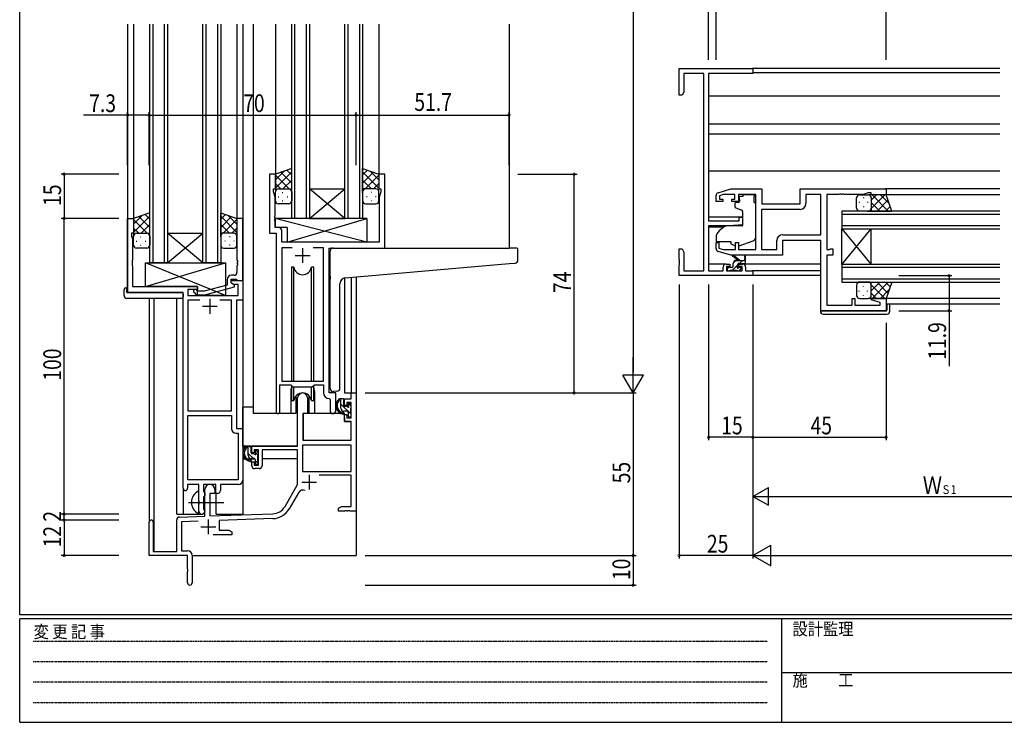
# Model space of a CAD drawing. Extents: x 0 to 793, y 0 to 564.
# Drawn here: x 3 to 336, y 0 to 238 of the extents above; entities that cross this region are included whole.
import ezdxf

# ---------------------------------------------------------------- set-up
doc = ezdxf.new("R2010")
doc.units = 0
doc.linetypes.add('HIDDEN', pattern=[0.375, 0.25, -0.125])
doc.linetypes.add('YCENTER_1', pattern=[13, 10, -1, 1, -1])
for name, color, linetype in [('YKK_11', 7, 'CONTINUOUS'), ('YKK_12', 2, 'CONTINUOUS'), ('YKK_13', 4, 'CONTINUOUS'), ('YKK_D', 6, 'CONTINUOUS'), ('YKK_ZWAK', 7, 'CONTINUOUS')]:
    doc.layers.add(name, color=color, linetype=linetype)
doc.styles.get("Standard").update_dxf_attribs({"font": 'ROMANS.SHX', "bigfont": 'EXTFONT.SHX'})
doc.styles.add('YKK_OSSTYLE1', font='romans.shx', dxfattribs={"width": 0.9, "bigfont": 'EXTFONT.SHX'})

# ---------------------------------------------------------------- blocks, each defined once
blk = doc.blocks.new('A201')
at = {"layer": 'YKK_ZWAK', "color": 254, "linetype": 'Continuous'}
for p, q in [((21, 35), (21, 410)), ((571, 35), (21, 35)), ((544, 34), (21, 34)), ((21, 9), (21, 34)), ((205, 34), (205, 9)), ((21, 9), (544, 9))]:
    blk.add_line(p, q, dxfattribs=at)
at = {"layer": 'YKK_ZWAK', "color": 131, "linetype": 'HIDDEN'}
for p, q in [((24.28, 28.63), (201.57, 28.63)), ((24.28, 23.68), (201.57, 23.68)), ((24.28, 18.74), (201.57, 18.74)), ((24.28, 13.79), (201.57, 13.79))]:
    blk.add_line(p, q, dxfattribs=at)
at = {"layer": 'YKK_ZWAK', "color": 131, "linetype": 'Continuous'}
blk.add_line((205, 21), (297, 21), dxfattribs=at)
at = {"layer": 'YKK_ZWAK', "color": 131, "linetype": 'Continuous', "style": 'YKK_OSSTYLE1', "width": 0.9}
for s, p in [('設計監理', (207.69, 30.05)), ('変 更 記 事', (24.37, 29.39)), ('施\u3000\u3000工', (207.69, 17.68))]:
    blk.add_text(s, height=3, dxfattribs=at).set_placement(p)

msp = doc.modelspace()

# ---------------------------------------------------------------- linework, layer by layer
at = {"layer": 'YKK_11', "color": 0, "linetype": 'ByBlock', "ltscale": 0.5}
for p, q in [((225.8, 212.1), (225.8, 221.1)), ((225.8, 221.1), (250.8, 221.1)), ((250.8, 221.1), (250.8, 219.47)), ((227.43, 219.47), (227.43, 213.19)), ((234.17, 219.47), (227.43, 219.47)), ((234.17, 152.73), (234.17, 219.47)), ((235.8, 219.47), (235.8, 169.6)), ((250.8, 219.47), (235.8, 219.47)), ((227.43, 213.19), (226.8, 212.1)), ((226.8, 212.1), (225.8, 212.1)), ((87.29, 185.4), (87.29, 165.4)), ((89.29, 185.4), (87.29, 185.4)), ((89.29, 180.4), (89.29, 185.4)), ((124.29, 185.4), (124.29, 180.4)), ((126.29, 185.4), (124.29, 185.4)), ((126.29, 160.4), (126.29, 185.4)), ((88.59, 180.4), (89.29, 180.4)), ((88.59, 179.4), (88.59, 180.4)), ((124.29, 180.4), (124.99, 180.4)), ((124.99, 180.4), (124.99, 179.4)), ((239.01, 179.11), (243.3, 180.4)), ((243.3, 180.4), (253.8, 180.4)), ((253.8, 180.4), (253.8, 175.4)), ((266.8, 180.4), (295.8, 180.4)), ((266.8, 175.4), (266.8, 180.4)), ((295.8, 180.4), (295.8, 178.4)), ((89.22, 177.67), (88.59, 179.4)), ((89.22, 171.36), (89.22, 177.67)), ((124.99, 179.4), (124.36, 177.67)), ((124.36, 177.67), (124.36, 162.4)), ((238.3, 176.1), (238.3, 178.15)), ((240.69, 178.47), (239.5, 178.11)), ((239.5, 178.11), (239.5, 176.9)), ((239.5, 176.9), (240.6, 176.9)), ((240.6, 176.9), (240.6, 176.1)), ((244.7, 178.47), (240.69, 178.47)), ((243.6, 176.1), (243.6, 176.9)), ((243.6, 176.9), (244.7, 176.9)), ((244.7, 176.9), (244.7, 178.47)), ((245.9, 178.47), (245.9, 176.1)), ((251.8, 178.47), (245.9, 178.47)), ((251.8, 159.93), (251.8, 178.47)), ((273.8, 178.47), (268.73, 178.47)), ((268.73, 178.47), (268.73, 175.47)), ((273.8, 164.93), (273.8, 178.47)), ((275.8, 178.47), (275.8, 159.93)), ((279.84, 178.47), (275.8, 178.47)), ((280.03, 178.59), (279.84, 178.47)), ((280.57, 178.59), (280.03, 178.59)), ((280.76, 178.47), (280.57, 178.59)), ((280.84, 178.47), (280.76, 178.47)), ((281.03, 178.59), (280.84, 178.47)), ((281.57, 178.59), (281.03, 178.59)), ((281.76, 178.47), (281.57, 178.59)), ((288.07, 178.47), (281.76, 178.47)), ((289.8, 179.1), (288.07, 178.47)), ((290.8, 179.1), (289.8, 179.1)), ((290.8, 178.4), (290.8, 179.1)), ((295.8, 178.4), (290.8, 178.4)), ((240.6, 176.1), (238.3, 176.1)), ((245.9, 176.1), (243.6, 176.1)), ((266.73, 173.47), (253.73, 173.47)), ((253.73, 173.47), (253.73, 159.93)), ((253.73, 173.47), (253.73, 159.93)), ((253.8, 175.4), (266.8, 175.4)), ((39.29, 145.4), (39.29, 170.4)), ((39.29, 170.4), (41.29, 170.4)), ((41.29, 170.4), (41.29, 165.4)), ((76.29, 170.4), (76.29, 156.36)), ((78.29, 170.4), (76.29, 170.4)), ((78.29, 149.4), (78.29, 170.4)), ((89.1, 171.17), (89.22, 171.36)), ((89.1, 170.62), (89.1, 171.17)), ((89.22, 170.44), (89.1, 170.62)), ((89.1, 170.17), (89.22, 170.36)), ((89.1, 169.62), (89.1, 170.17)), ((89.22, 170.36), (89.22, 170.44)), ((246.1, 169.6), (246.1, 170.9)), ((246.1, 170.9), (247.3, 170.9)), ((247.3, 170.9), (247.3, 168.29)), ((89.22, 169.44), (89.1, 169.62)), ((89.22, 167.33), (89.22, 169.44)), ((90.42, 167.33), (89.22, 167.33)), ((235.8, 169.6), (246.1, 169.6)), ((235.8, 167.9), (235.8, 152.73)), ((242.8, 167.9), (235.8, 167.9)), ((247.3, 168.29), (242.8, 167.9)), ((41.29, 165.4), (40.59, 165.4)), ((40.59, 165.4), (40.59, 164.4)), ((40.59, 164.4), (40.92, 163.49)), ((40.92, 163.49), (40.92, 156.36)), ((87.29, 165.4), (89.49, 165.4)), ((89.49, 165.4), (89.49, 105.05)), ((91.42, 162.4), (91.42, 166.33)), ((260.87, 164.93), (273.8, 164.93)), ((124.36, 162.4), (91.42, 162.4)), ((91.42, 160.47), (91.42, 115.4)), ((94.9, 160.47), (91.42, 160.47)), ((94.9, 160.47), (91.42, 160.47)), ((105.56, 160.47), (102.08, 160.47)), ((105.56, 115.4), (105.56, 160.47)), ((107.49, 111.4), (107.49, 160.4)), ((107.49, 160.4), (126.29, 160.4)), ((225.8, 156.56), (225.8, 160.1)), ((225.8, 160.1), (226.8, 160.1)), ((226.8, 160.1), (227.43, 159.01)), ((238.3, 160.24), (238.3, 162.3)), ((238.3, 162.3), (239.3, 162.3)), ((239.3, 162.3), (239.3, 160.35)), ((239.3, 160.35), (240.69, 159.93)), ((240.69, 159.93), (244.9, 159.93)), ((244.9, 159.93), (244.9, 162.3)), ((244.9, 162.3), (245.9, 162.3)), ((245.9, 162.3), (245.9, 159.93)), ((245.9, 159.93), (251.8, 159.93)), ((253.73, 159.93), (258.87, 159.93)), ((258.87, 159.93), (258.87, 162.93)), ((260.8, 163), (260.8, 158)), ((273.8, 163), (260.8, 163)), ((273.8, 139.2), (273.8, 163)), ((275.8, 159.93), (276.67, 159.93)), ((276.67, 159.93), (276.84, 160.01)), ((276.84, 160.01), (277, 160.1)), ((277, 160.1), (277.8, 160.1)), ((277.8, 160.1), (277.8, 158)), ((225.92, 156.37), (225.8, 156.56)), ((227.43, 159.01), (227.43, 152.73)), ((243.3, 158), (239.01, 159.28)), ((260.8, 158), (243.3, 158)), ((275.8, 158), (275.8, 141.13)), ((277.8, 158), (275.8, 158)), ((40.92, 156.36), (40.8, 156.17)), ((40.8, 156.17), (40.8, 155.63)), ((40.8, 155.63), (40.92, 155.44)), ((40.92, 155.36), (40.8, 155.17)), ((40.8, 155.17), (40.8, 154.63)), ((40.8, 154.63), (40.92, 154.44)), ((40.92, 155.44), (40.92, 155.36)), ((40.92, 154.44), (40.92, 147.4)), ((76.29, 156.36), (76.41, 156.17)), ((76.41, 155.63), (76.29, 155.44)), ((76.29, 155.44), (76.29, 155.36)), ((76.29, 155.36), (76.41, 155.17)), ((76.41, 154.63), (76.29, 154.44)), ((76.29, 154.44), (76.29, 152.2)), ((76.41, 156.17), (76.41, 155.63)), ((76.41, 155.17), (76.41, 154.63)), ((225.8, 155.64), (225.92, 155.82)), ((225.8, 155.56), (225.8, 155.64)), ((225.92, 155.37), (225.8, 155.56)), ((225.8, 154.64), (225.92, 154.82)), ((225.8, 151.1), (225.8, 154.64)), ((225.92, 155.82), (225.92, 156.37)), ((225.92, 154.82), (225.92, 155.37)), ((240.7, 152.73), (240.7, 154)), ((241.7, 155), (243, 155)), ((243, 154.2), (241.9, 154.2)), ((241.9, 154.2), (241.9, 152.73)), ((243, 155), (243, 154.2)), ((246, 154.2), (246, 155)), ((246, 155), (247.3, 155)), ((247.1, 154.2), (246, 154.2)), ((247.1, 152.73), (247.1, 154.2)), ((248.3, 154), (248.3, 152.73)), ((74.29, 148.6), (74.29, 149.9)), ((74.29, 149.9), (76.09, 149.9)), ((75.29, 151.2), (74.49, 151.2)), ((76.09, 149.9), (76.29, 149.7)), ((250.8, 151.1), (225.8, 151.1)), ((227.43, 152.73), (234.17, 152.73)), ((235.8, 152.73), (240.7, 152.73)), ((241.9, 152.73), (247.1, 152.73)), ((248.3, 152.73), (250.8, 152.73)), ((250.8, 152.73), (250.8, 151.1)), ((40.92, 147.4), (62.89, 147.4)), ((62.89, 147.4), (62.89, 146.4)), ((72.99, 147.88), (65.23, 145.8)), ((65.38, 144.6), (75.49, 147.31)), ((72.99, 149.7), (72.99, 147.88)), ((74.29, 148.6), (74.29, 149.4)), ((74.29, 149.4), (78.29, 149.4)), ((75.15, 148.1), (74.29, 148.6)), ((75.49, 147.91), (74.29, 148.6)), ((76.66, 148.1), (75.15, 148.1)), ((75.49, 147.31), (75.49, 147.91)), ((76.29, 149.7), (76.59, 149.4)), ((76.59, 149.4), (78.29, 149.4)), ((76.66, 144.4), (76.66, 148.1)), ((78.29, 149.4), (78.29, 142.77)), ((58.09, 145.4), (39.29, 145.4)), ((58.09, 79.15), (58.09, 145.4)), ((59.72, 146.4), (59.72, 144.4)), ((62.89, 146.4), (59.72, 146.4)), ((59.72, 144.4), (76.66, 144.4)), ((61.76, 145.38), (62.54, 144.6)), ((62.54, 144.6), (65.38, 144.6)), ((63.04, 145.8), (62.61, 146.22)), ((65.23, 145.8), (63.04, 145.8)), ((284.3, 141.13), (284.3, 143.4)), ((284.3, 143.4), (285.3, 143.4)), ((285.3, 143.4), (285.3, 141.13)), ((290.77, 142.88), (290.84, 143.4)), ((290.84, 143.4), (295.8, 143.4)), ((295.8, 143.4), (295.8, 139.2)), ((59.72, 142.77), (59.72, 105.4)), ((63.74, 142.77), (59.72, 142.77)), ((63.74, 142.77), (59.72, 142.77)), ((74.46, 142.77), (70.44, 142.77)), ((74.46, 105.4), (74.46, 142.77)), ((76.09, 142.77), (76.09, 99.4)), ((78.29, 142.77), (76.09, 142.77)), ((275.8, 141.13), (284.3, 141.13)), ((285.3, 141.13), (293.87, 141.13)), ((293.87, 142.04), (290.77, 142.88)), ((293.87, 141.13), (293.87, 142.04)), ((295.8, 139.2), (273.8, 139.2)), ((90.79, 105.05), (90.79, 114.2)), ((90.79, 114.2), (94.49, 114.2)), ((91.42, 115.4), (105.56, 115.4)), ((94.49, 114.2), (95.22, 113.47)), ((95.22, 113.47), (101.76, 113.47)), ((101.76, 113.47), (102.49, 114.2)), ((102.49, 114.2), (105.56, 114.2)), ((105.56, 114.2), (105.56, 111.47)), ((109.69, 111.4), (107.49, 111.4)), ((109.69, 105.36), (109.69, 111.4)), ((114.96, 109.4), (114.96, 111.4)), ((114.96, 111.4), (116.59, 111.4)), ((116.59, 111.4), (116.59, 71.4)), ((96.79, 93.4), (96.79, 109.7)), ((100.19, 109.7), (100.19, 104.4)), ((107.47, 109.47), (107.76, 109.17)), ((107.76, 109.17), (107.76, 105.36)), ((112.69, 109.4), (114.96, 109.4)), ((112.69, 107.1), (112.69, 109.4)), ((113.49, 107.1), (112.69, 107.1)), ((114.96, 108.2), (113.49, 108.2)), ((113.49, 108.2), (113.49, 107.1)), ((114.96, 103), (114.96, 108.2)), ((59.72, 105.4), (74.46, 105.4)), ((59.72, 82.03), (59.72, 103.77)), ((59.72, 82.03), (59.72, 103.77)), ((59.72, 103.77), (74.46, 103.77)), ((74.46, 103.77), (74.46, 99.27)), ((98.59, 104.4), (98.59, 95.4)), ((100.19, 104.4), (98.59, 104.4)), ((112.69, 104.1), (113.49, 104.1)), ((112.69, 101.8), (112.69, 104.1)), ((113.49, 104.1), (113.49, 103)), ((114.96, 101.8), (112.69, 101.8)), ((113.49, 103), (114.96, 103)), ((114.96, 95.4), (114.96, 101.8)), ((75.96, 97.77), (76.66, 97.77)), ((76.09, 99.4), (78.29, 99.4)), ((76.66, 97.77), (76.66, 82.03)), ((78.29, 99.4), (78.29, 81.9)), ((81.29, 93.4), (96.79, 93.4)), ((81.29, 91.1), (81.29, 93.4)), ((114.96, 93.77), (98.42, 93.77)), ((114.96, 93.77), (98.42, 93.77)), ((98.42, 93.77), (98.42, 84.8)), ((98.59, 95.4), (114.96, 95.4)), ((114.96, 84.8), (114.96, 93.77)), ((82.09, 91.1), (81.29, 91.1)), ((83.59, 92.2), (82.09, 92.2)), ((82.09, 92.2), (82.09, 91.1)), ((83.59, 87), (83.59, 92.2)), ((96.79, 92.2), (84.79, 92.2)), ((84.79, 92.2), (84.79, 86.8)), ((96.79, 80.4), (96.79, 92.2)), ((81.29, 88.1), (82.09, 88.1)), ((81.29, 86.8), (81.29, 88.1)), ((82.09, 88.1), (82.09, 87)), ((82.09, 87), (83.59, 87)), ((83.79, 85.8), (82.29, 85.8)), ((98.42, 84.8), (114.96, 84.8)), ((114.96, 83.6), (104.09, 83.6)), ((114.96, 73.03), (114.96, 83.6)), ((59.59, 80.4), (59.59, 79.15)), ((63.39, 80.4), (59.59, 80.4)), ((76.66, 82.03), (59.72, 82.03)), ((63.39, 75.07), (63.39, 80.4)), ((65.02, 80.4), (65.02, 78.08)), ((69.09, 80.4), (65.02, 80.4)), ((69.09, 77.4), (69.09, 80.4)), ((76.79, 80.4), (70.72, 80.4)), ((70.72, 80.4), (70.72, 78.4)), ((92.53, 73.03), (96.79, 80.4)), ((65.02, 78.08), (65.17, 77.89)), ((65.17, 77.89), (65.39, 77.6)), ((65.39, 76.7), (65.17, 76.41)), ((65.39, 69.73), (65.39, 78.7)), ((65.39, 77.6), (65.39, 76.7)), ((67.09, 77.4), (67.09, 69.79)), ((68.79, 77.4), (67.09, 77.4)), ((68.79, 78.7), (68.79, 77.4)), ((69.72, 77.4), (69.09, 77.4)), ((97.08, 77.65), (93.95, 72.22)), ((63.53, 74.88), (63.39, 75.07)), ((63.39, 73.73), (63.53, 73.92)), ((63.39, 71.4), (63.39, 73.73)), ((63.53, 73.92), (63.53, 74.88)), ((65.17, 76.41), (65.02, 76.22)), ((65.02, 76.22), (65.02, 72.08)), ((65.02, 72.08), (65.17, 71.89)), ((65.17, 71.89), (65.39, 71.6)), ((65.39, 71.6), (65.39, 71.4)), ((67.09, 69.79), (88.38, 70.53)), ((110.59, 72.4), (111.68, 73.03)), ((110.59, 71.4), (110.59, 72.4)), ((112.63, 71.4), (110.59, 71.4)), ((111.68, 73.03), (114.96, 73.03)), ((112.81, 71.52), (112.63, 71.4)), ((113.36, 71.52), (112.81, 71.52)), ((113.55, 71.4), (113.36, 71.52)), ((113.63, 71.4), (113.55, 71.4)), ((113.81, 71.52), (113.63, 71.4)), ((114.36, 71.52), (113.81, 71.52)), ((114.55, 71.4), (114.36, 71.52)), ((116.59, 71.4), (114.55, 71.4)), ((46.59, 56.4), (46.59, 67.7)), ((47.99, 67.7), (47.99, 57.8)), ((55.89, 57.8), (55.89, 68.43)), ((56.85, 69.43), (65.39, 69.73)), ((63.16, 68.02), (57.52, 67.83)), ((57.52, 67.83), (57.52, 58.03)), ((88.44, 68.91), (70.29, 68.27)), ((70.29, 68.27), (70.29, 65.03)), ((74.59, 63.4), (68.24, 63.4)), ((70.29, 65.03), (73.5, 65.03)), ((73.5, 65.03), (74.59, 64.4)), ((74.59, 64.4), (74.59, 63.4)), ((47.99, 57.8), (55.89, 57.8)), ((57.52, 58.03), (59.59, 58.03)), ((59.59, 56.4), (46.59, 56.4)), ((59.59, 51.86), (59.59, 56.4)), ((61.09, 56.53), (61.09, 47.15)), ((59.71, 51.67), (59.59, 51.86)), ((59.59, 50.94), (59.71, 51.13)), ((59.59, 47.15), (59.59, 50.94)), ((59.71, 51.13), (59.71, 51.67))]:
    msp.add_line(p, q, dxfattribs=at)
at = {"layer": 'YKK_11', "color": 2, "ltscale": 0.5}
for p, q in [((98.49, 160.4), (98.49, 155.4)), ((95.99, 157.9), (100.99, 157.9)), ((67.09, 143.2), (67.09, 138.2)), ((64.59, 140.7), (69.59, 140.7)), ((100.69, 83.7), (100.69, 78.7)), ((98.19, 81.2), (103.19, 81.2)), ((66.59, 68.6), (66.59, 63.6)), ((64.09, 66.1), (69.09, 66.1))]:
    msp.add_line(p, q, dxfattribs=at)
at = {"layer": 'YKK_11', "color": 0, "linetype": 'ByBlock', "ltscale": 0.5}
for centre, radius, start, end in [((239.3, 178.15), 1, 106.6993, 180), ((266.73, 175.47), 2, 270, 360), ((90.42, 166.33), 1, 0, 90), ((260.87, 162.93), 2, 90, 180), ((239.3, 160.24), 1, 180, 253.3007), ((241.7, 154), 1, 90, 180), ((247.3, 154), 1, 0, 90), ((74.49, 149.7), 1.5, 90, 180), ((75.29, 152.2), 1, 270, 360), ((62.19, 145.8), 0.6, 45, 225), ((98.49, 109.7), 1.7, 360, 180), ((107.56, 111.47), 2, 180, 267.5081), ((90.14, 105.05), 0.65, 180, 0), ((108.72, 105.36), 0.965, 180, 0), ((75.96, 99.27), 1.5, 180, 270), ((82.29, 86.8), 1, 180, 270), ((83.79, 86.8), 1, 270, 360), ((67.09, 78.7), 1.7, 360, 180), ((76.79, 81.9), 1.5, 270, 360), ((58.84, 79.15), 0.75, 180, 0), ((69.72, 78.4), 1, 270, 360), ((98.64, 76.75), 1.8, 65.2987, 150), ((64.39, 71.4), 1, 180, 270), ((64.39, 71.4), 1, 270, 360), ((88.2, 75.53), 5, 272, 330), ((88.2, 75.53), 6.63, 272, 330), ((47.29, 67.7), 0.7, 360, 180), ((56.89, 68.43), 1, 92, 180), ((59.59, 56.53), 1.5, 0, 90), ((60.34, 47.15), 0.75, 180, 0)]:
    msp.add_arc(centre, radius, start, end, dxfattribs=at)
at = {"layer": 'YKK_12', "ltscale": 1.5}
for p, q in [((39.29, 236.15), (39.29, 145.4)), ((41.29, 236.15), (41.29, 169.9)), ((46.79, 155.4), (46.79, 236.15)), ((47.79, 236.15), (47.79, 155.4)), ((51.79, 155.4), (51.79, 236.15)), ((52.79, 236.15), (52.79, 155.4)), ((64.79, 155.4), (64.79, 236.15)), ((65.79, 236.15), (65.79, 155.4)), ((69.79, 155.4), (69.79, 236.15)), ((70.79, 236.15), (70.79, 155.4)), ((76.29, 236.15), (76.29, 169.9)), ((78.29, 236.15), (78.29, 70.4)), ((81.79, 236.15), (81.79, 104.4)), ((89.29, 236.15), (89.29, 184.9)), ((94.79, 170.4), (94.79, 236.15)), ((95.79, 236.15), (95.79, 170.4)), ((99.79, 170.4), (99.79, 236.15)), ((100.79, 236.15), (100.79, 170.4)), ((112.79, 170.4), (112.79, 236.15)), ((113.79, 236.15), (113.79, 170.4)), ((117.79, 170.4), (117.79, 236.15)), ((118.79, 236.15), (118.79, 170.4)), ((124.29, 236.15), (124.29, 184.9)), ((168.29, 236.15), (168.29, 160.4)), ((334.3, 221.1), (250.5, 221.1)), ((334.3, 219.7), (250.8, 219.7)), ((334.3, 211.8), (235.8, 211.8)), ((334.3, 202.3), (235.8, 202.3)), ((334.3, 198.9), (235.8, 198.9)), ((334.3, 186.4), (235.8, 186.4)), ((100.79, 170.4), (112.79, 180.4)), ((112.79, 170.4), (100.79, 180.4)), ((100.79, 180.4), (112.79, 180.4)), ((334.3, 180.4), (295.5, 180.4)), ((334.3, 178.4), (295.3, 178.4)), ((100.79, 170.4), (94.79, 170.4)), ((100.79, 170.4), (112.79, 170.4)), ((118.79, 170.4), (112.79, 170.4)), ((247.3, 170.9), (235.8, 170.9)), ((334.3, 172.9), (280.8, 172.9)), ((280.8, 172.9), (280.8, 166.9)), ((280.8, 171.9), (334.3, 171.9)), ((240.92, 167.5), (235.8, 167.5)), ((334.3, 167.9), (280.8, 167.9)), ((280.8, 166.9), (334.3, 166.9)), ((280.8, 154.9), (290.8, 166.9)), ((280.8, 166.9), (290.8, 154.9)), ((280.8, 154.9), (280.8, 166.9)), ((290.8, 154.9), (290.8, 166.9)), ((52.79, 165.4), (64.79, 165.4)), ((52.79, 155.4), (64.79, 165.4)), ((64.79, 155.4), (52.79, 165.4)), ((52.79, 155.4), (46.79, 155.4)), ((52.79, 155.4), (64.79, 155.4)), ((70.79, 155.4), (64.79, 155.4)), ((241.7, 155), (235.8, 155)), ((273.6, 155), (247.3, 155)), ((334.3, 154.9), (280.8, 154.9)), ((280.8, 154.9), (280.8, 148.9)), ((280.8, 153.9), (334.3, 153.9)), ((112.69, 150.26), (112.69, 111.4)), ((114.96, 150.47), (114.96, 111.4)), ((116.59, 150.61), (116.59, 111.4)), ((273.6, 152.73), (250.5, 152.73)), ((273.6, 151.1), (250.5, 151.1)), ((334.3, 149.9), (280.8, 149.9)), ((280.8, 148.9), (334.3, 148.9)), ((46.59, 143.4), (46.59, 67.7)), ((48.22, 143.4), (48.22, 57.8)), ((55.89, 70.4), (55.89, 143.4)), ((334.3, 143.4), (295.3, 143.4)), ((334.3, 141.4), (295.8, 141.4)), ((94.49, 111.9), (94.49, 104.4)), ((102.49, 111.9), (102.49, 104.4)), ((112.69, 111.4), (116.59, 111.4)), ((94.49, 104.4), (81.79, 104.4)), ((108.72, 104.4), (102.49, 104.4)), ((58.09, 79.15), (58.09, 70.4)), ((69.29, 70.4), (69.29, 77.42)), ((55.89, 70.4), (64.89, 70.4)), ((64.89, 70.4), (64.89, 70.54)), ((69.29, 70.4), (78.29, 70.4)), ((116.59, 71.9), (116.59, 56.4)), ((61.09, 56.4), (116.59, 56.4))]:
    msp.add_line(p, q, dxfattribs=at)
for start, end in [(159.6359, 180), (0, 20.3641)]:
    msp.add_arc((98.49, 111.9), 4, start, end, dxfattribs=at)
at = {"layer": 'YKK_13', "ltscale": 1.5}
for p, q in [((94.79, 187.36), (89.29, 185.4)), ((94.79, 185.18), (93.18, 186.79)), ((94.79, 179.18), (94.79, 187.36)), ((118.79, 187.36), (124.29, 185.4)), ((118.79, 179.18), (118.79, 187.36)), ((118.79, 185.18), (120.4, 186.79)), ((89.29, 183.5), (92.25, 186.46)), ((89.29, 180.67), (94.79, 186.17)), ((89.29, 185.4), (89.29, 179.4)), ((93.91, 180.4), (89.29, 185.02)), ((94.79, 182.35), (91.09, 186.04)), ((91.85, 180.4), (94.79, 183.34)), ((124.29, 180.67), (118.79, 186.17)), ((118.79, 182.35), (122.48, 186.04)), ((121.73, 180.4), (118.79, 183.34)), ((119.67, 180.4), (124.29, 185.02)), ((124.29, 183.5), (121.33, 186.46)), ((124.29, 185.4), (124.29, 180.7)), ((91.08, 180.4), (89.29, 182.19)), ((90.29, 180.4), (93.89, 180.4)), ((90.69, 180.4), (94.79, 180.4)), ((94.68, 180.4), (94.79, 180.51)), ((118.9, 180.4), (118.79, 180.51)), ((122.89, 180.4), (118.79, 180.4)), ((123.29, 180.4), (119.69, 180.4)), ((122.5, 180.4), (124.29, 182.19)), ((89.29, 176.4), (89.29, 179.4)), ((90.21, 177.76), (90.41, 177.76)), ((91.62, 179.18), (91.82, 179.18)), ((93.24, 177.76), (93.44, 177.76)), ((94.79, 179.4), (94.79, 176.4)), ((118.79, 179.4), (118.79, 176.4)), ((120.34, 177.76), (120.14, 177.76)), ((121.95, 179.18), (121.75, 179.18)), ((123.37, 177.76), (123.17, 177.76)), ((124.29, 176.4), (124.29, 179.4)), ((247.4, 177.8), (246.23, 177.8)), ((246.23, 176.8), (246.23, 177.8)), ((246.23, 176.8), (246.23, 176.1)), ((247.4, 178.47), (247.4, 177.8)), ((247.4, 178.47), (251.2, 178.47)), ((251.2, 178.47), (251.2, 177.8)), ((251.2, 176.8), (251.2, 177.8)), ((251.2, 175.8), (251.2, 176.8)), ((285.8, 173.9), (285.8, 177.4)), ((286.8, 178.4), (289.8, 178.4)), ((288.16, 177.48), (288.16, 177.28)), ((295.8, 178.4), (289.8, 178.4)), ((290.8, 176.6), (292.59, 178.4)), ((290.8, 173.78), (295.42, 178.4)), ((290.8, 177.4), (290.8, 173.8)), ((290.8, 177), (290.8, 172.9)), ((291.07, 178.4), (296.57, 172.9)), ((292.75, 172.9), (296.44, 176.59)), ((293.9, 178.4), (296.86, 175.44)), ((297.76, 172.9), (295.8, 178.4)), ((93.79, 175.4), (90.29, 175.4)), ((91.62, 176.35), (91.82, 176.35)), ((119.79, 175.4), (123.29, 175.4)), ((121.95, 176.35), (121.75, 176.35)), ((244.7, 175.5), (244.7, 174.45)), ((245.93, 175.8), (245, 175.8)), ((245.03, 173.98), (247.03, 173.25)), ((251.2, 175.8), (251.8, 175.8)), ((251.8, 164.24), (251.8, 175.8)), ((286.75, 176.06), (286.75, 175.86)), ((288.16, 174.45), (288.16, 174.25)), ((289.58, 176.06), (289.58, 175.86)), ((290.8, 175.84), (293.74, 172.9)), ((295.58, 172.9), (297.19, 174.51)), ((46.79, 172.36), (41.29, 170.4)), ((41.29, 168.5), (44.25, 171.46)), ((41.29, 165.67), (46.79, 171.17)), ((41.29, 170.4), (41.29, 164.4)), ((45.91, 165.4), (41.29, 170.02)), ((46.79, 167.35), (43.09, 171.04)), ((46.79, 170.18), (45.18, 171.79)), ((46.79, 164.18), (46.79, 172.36)), ((70.79, 172.36), (76.29, 170.4)), ((70.79, 164.18), (70.79, 172.36)), ((70.79, 170.18), (72.4, 171.79)), ((76.29, 165.67), (70.79, 171.17)), ((70.79, 167.35), (74.48, 171.04)), ((71.67, 165.4), (76.29, 170.02)), ((76.29, 168.5), (73.33, 171.46)), ((76.29, 170.4), (76.29, 164.4)), ((120.21, 170.4), (89.22, 170.4)), ((120.21, 162.4), (89.22, 170.4)), ((89.22, 170.4), (89.22, 167.4)), ((93.21, 162.4), (120.21, 170.4)), ((120.21, 170.4), (120.21, 162.4)), ((247.3, 172.8), (247.3, 168.19)), ((289.8, 172.9), (286.8, 172.9)), ((289.58, 172.9), (297.76, 172.9)), ((290.8, 173.01), (290.91, 172.9)), ((43.08, 165.4), (41.29, 167.19)), ((43.85, 165.4), (46.79, 168.34)), ((73.73, 165.4), (70.79, 168.34)), ((74.5, 165.4), (76.29, 167.19)), ((93.21, 167.4), (89.22, 167.4)), ((93.21, 167.4), (93.21, 162.4)), ((241.06, 167.61), (239.37, 166.2)), ((247.08, 167.9), (241.7, 167.85)), ((41.29, 161.4), (41.29, 164.4)), ((42.29, 165.4), (45.89, 165.4)), ((42.69, 165.4), (46.79, 165.4)), ((43.62, 164.18), (43.82, 164.18)), ((46.68, 165.4), (46.79, 165.51)), ((46.79, 164.4), (46.79, 161.4)), ((70.9, 165.4), (70.79, 165.51)), ((74.89, 165.4), (70.79, 165.4)), ((70.79, 164.4), (70.79, 161.4)), ((75.29, 165.4), (71.69, 165.4)), ((73.95, 164.18), (73.75, 164.18)), ((76.29, 161.4), (76.29, 164.4)), ((238.3, 163.9), (238.3, 162.6)), ((42.21, 162.76), (42.41, 162.76)), ((45.79, 160.4), (42.29, 160.4)), ((43.62, 161.35), (43.82, 161.35)), ((45.24, 162.76), (45.44, 162.76)), ((71.79, 160.4), (75.29, 160.4)), ((72.34, 162.76), (72.14, 162.76)), ((73.95, 161.35), (73.75, 161.35)), ((75.37, 162.76), (75.17, 162.76)), ((120.21, 162.4), (93.21, 162.4)), ((108.79, 160.4), (168.29, 160.4)), ((170.99, 160.4), (168.29, 160.4)), ((171.29, 156.32), (171.29, 160.1)), ((238.3, 162.6), (243.3, 162.6)), ((243.3, 162.6), (243.3, 162.3)), ((243.3, 162.3), (243.3, 161.8)), ((244.61, 161.19), (243.3, 161.8)), ((246.17, 161.16), (250.81, 162.83)), ((107.79, 150.85), (107.79, 159.4)), ((245.8, 156.23), (243.98, 157.63)), ((246.4, 156.23), (244.18, 157.91)), ((248, 157.35), (247.8, 156.23)), ((248.3, 155.53), (248.3, 157.53)), ((273.6, 157.7), (273.6, 139.4)), ((273.8, 157.7), (273.6, 157.7)), ((72.39, 144.4), (45.39, 155.4)), ((45.39, 147.4), (72.39, 155.4)), ((45.39, 155.4), (72.39, 155.4)), ((45.39, 147.4), (45.39, 155.4)), ((72.39, 155.4), (72.39, 144.4)), ((94.74, 153.9), (94.74, 115.4)), ((95.53, 153.9), (94.74, 153.9)), ((95.53, 115.4), (95.53, 153.9)), ((101.45, 115.4), (101.45, 153.9)), ((102.24, 153.9), (101.45, 153.9)), ((102.24, 115.4), (102.24, 153.9)), ((112.91, 150.29), (168.38, 155.15)), ((168.38, 155.15), (170.38, 155.32)), ((242.1, 153.53), (242.1, 153.03)), ((243.8, 153.83), (242.4, 153.83)), ((244.1, 154.13), (244.1, 155.23)), ((245.1, 156.23), (248.3, 156.23)), ((245.7, 154.29), (245.7, 154.93)), ((246, 155.23), (248, 155.23)), ((246.5, 153.83), (246.16, 153.83)), ((246.21, 152.82), (246.71, 153.32)), ((107.79, 150.85), (107.79, 149.84)), ((242.4, 152.73), (242.9, 152.73)), ((243.1, 152.93), (245.2, 152.93)), ((245.4, 152.73), (246, 152.73)), ((38.59, 146.9), (39.09, 146.9)), ((39.09, 146.9), (39.09, 146.4)), ((62.89, 147.4), (45.39, 147.4)), ((62.89, 144.4), (62.89, 147.4)), ((107.79, 112.85), (107.79, 149.84)), ((111.09, 112.96), (111.09, 148.3)), ((285.8, 147.9), (285.8, 144.4)), ((289.8, 148.9), (286.8, 148.9)), ((288.16, 147.35), (288.16, 147.55)), ((289.58, 148.9), (297.76, 148.9)), ((290.8, 145.96), (293.74, 148.9)), ((290.8, 144.8), (290.8, 148.9)), ((290.8, 148.79), (290.91, 148.9)), ((290.8, 148.02), (295.42, 143.4)), ((290.8, 144.4), (290.8, 148)), ((291.07, 143.4), (296.57, 148.9)), ((292.75, 148.9), (296.44, 145.2)), ((295.58, 148.9), (297.19, 147.29)), ((297.76, 148.9), (295.8, 143.4)), ((38.09, 144.4), (38.09, 146.4)), ((39.09, 145.4), (39.09, 146.4)), ((39.09, 145.4), (57.59, 145.4)), ((57.59, 143.4), (39.09, 143.4)), ((58.09, 144.9), (58.09, 144.4)), ((58.09, 144.4), (58.09, 143.9)), ((72.39, 144.4), (62.89, 144.4)), ((286.75, 145.73), (286.75, 145.93)), ((286.8, 143.4), (289.8, 143.4)), ((288.16, 144.32), (288.16, 144.52)), ((289.58, 145.73), (289.58, 145.93)), ((295.8, 143.4), (289.8, 143.4)), ((290.8, 145.19), (292.59, 143.4)), ((293.9, 143.4), (296.86, 146.36)), ((296.1, 141.4), (296.1, 139.4)), ((297.1, 139.1), (297.1, 141.4)), ((273.6, 139.4), (273.6, 139.1)), ((274.1, 139.1), (273.6, 139.1)), ((295.8, 139.1), (274.1, 139.1)), ((274.6, 138.1), (296.1, 138.1)), ((94.74, 113.95), (94.74, 108.9)), ((95.53, 108.9), (95.53, 113.47)), ((101.45, 108.9), (101.45, 113.47)), ((102.24, 108.9), (102.24, 113.95)), ((96.24, 110.38), (96.24, 104.4)), ((100.74, 104.4), (100.74, 110.38)), ((110.09, 111.96), (108.88, 111.85)), ((110.09, 111.96), (110.18, 111.96)), ((78.29, 93.4), (78.29, 106.6)), ((81.79, 106.6), (78.29, 106.6)), ((94.74, 108.9), (95.53, 108.9)), ((96.24, 106.6), (96.79, 106.6)), ((101.45, 108.9), (102.24, 108.9)), ((112.16, 109.4), (110.86, 109.4)), ((111.46, 106.2), (111.46, 109.4)), ((112.46, 107.1), (112.46, 109.1)), ((113.4, 106.8), (112.76, 106.8)), ((113.86, 107.6), (113.86, 107.26)), ((114.87, 107.31), (114.37, 107.81)), ((114.96, 106.5), (114.96, 107.1)), ((96.24, 104.4), (94.49, 104.4)), ((98.71, 104.1), (98.66, 97.9)), ((112.59, 104.4), (99.01, 104.4)), ((102.49, 104.4), (100.74, 104.4)), ((113.56, 105.2), (112.46, 105.2)), ((112.59, 104.4), (112.66, 101.8)), ((113.86, 104.9), (113.86, 103.6)), ((114.16, 103.3), (114.66, 103.3)), ((114.76, 104.3), (114.76, 106.3)), ((114.96, 103.6), (114.96, 104.1)), ((98.69, 101.9), (98.59, 101.9)), ((112.66, 101.8), (114.63, 101.8)), ((114.96, 97.9), (114.93, 101.5)), ((98.59, 96.97), (98.67, 96.89)), ((98.66, 97.9), (98.68, 95.7)), ((114.94, 95.7), (114.96, 97.9)), ((96.49, 93.4), (78.29, 93.4)), ((78.49, 93.4), (78.49, 92.15)), ((80.76, 93.4), (79.46, 93.4)), ((80.06, 90.2), (80.06, 93.4)), ((98.98, 95.4), (114.64, 95.4)), ((78.49, 90.01), (78.49, 89.1)), ((81.06, 91.1), (81.06, 93.1)), ((82, 90.8), (81.36, 90.8)), ((82.46, 91.6), (82.46, 91.26)), ((83.47, 91.31), (82.97, 91.81)), ((83.36, 88.3), (83.36, 90.3)), ((83.56, 90.5), (83.56, 91.1)), ((96.69, 92.12), (96.69, 89.1)), ((78.49, 89.1), (79.07, 89.1)), ((79.77, 89.1), (82.38, 89.1)), ((82.16, 89.2), (81.06, 89.2)), ((82.46, 88.9), (82.46, 87.6)), ((82.76, 87.3), (83.26, 87.3)), ((83.36, 89.1), (83.59, 89.1)), ((83.56, 87.6), (83.56, 88.1)), ((96.69, 89.1), (84.79, 89.1)), ((63.39, 70.8), (63.39, 78))]:
    msp.add_line(p, q, dxfattribs=at)
at = {"layer": 'YKK_13'}
for p, q in [((242.58, 153.83), (242.1, 153.35)), ((245.7, 154.7), (243.93, 152.93)), ((244.97, 156.22), (244.11, 155.35)), ((246.8, 153.55), (245.97, 152.73)), ((247.23, 156.23), (246.23, 155.23)), ((114.76, 104.34), (111.46, 107.64)), ((114.96, 106.97), (114.05, 107.88)), ((114.95, 104.15), (114.81, 104.29)), ((81.06, 92.79), (80.45, 93.4)), ((81.82, 89.2), (80.06, 90.96)), ((83.49, 90.35), (82.46, 91.39)), ((83.54, 87.48), (82.46, 88.56))]:
    msp.add_line(p, q, dxfattribs=at)
at = {"layer": 'YKK_13', "linetype": 'YCENTER_1', "ltscale": 1.5}
msp.add_line((59.89, 74.4), (71.88, 74.4), dxfattribs=at)
at = {"layer": 'YKK_13', "ltscale": 1.5}
for centre, radius, start, end in [((90.29, 179.4), 1, 90, 180), ((90.29, 179.4), 1, 90, 180), ((93.79, 179.4), 1, 360, 90), ((93.79, 179.4), 1, 360, 90), ((119.79, 179.4), 1, 90, 180), ((119.79, 179.4), 1, 90, 180), ((123.29, 179.4), 1, 0, 90), ((123.29, 179.4), 1, 0, 90), ((286.8, 177.4), 1, 90, 180), ((289.8, 177.4), 1, 360, 90), ((289.8, 177.4), 1, 360, 90), ((90.29, 176.4), 1, 180, 270), ((93.79, 176.4), 1, 270, 360), ((119.79, 176.4), 1, 180, 270), ((123.29, 176.4), 1, 270, 0), ((245, 175.5), 0.3, 90, 180), ((245.2, 174.45), 0.5, 180, 250), ((245.93, 176.1), 0.3, 270, 0), ((246.8, 172.8), 0.5, 0, 70), ((286.8, 173.9), 1, 180, 270), ((289.8, 173.9), 1, 270, 360), ((289.8, 173.9), 1, 270, 360), ((241.71, 166.85), 1, 90.5, 130), ((247, 168.19), 0.3, 270.5, 0), ((42.29, 164.4), 1, 90, 180), ((42.29, 164.4), 1, 90, 180), ((45.79, 164.4), 1, 360, 90), ((45.79, 164.4), 1, 360, 90), ((71.79, 164.4), 1, 90, 180), ((71.79, 164.4), 1, 90, 180), ((75.29, 164.4), 1, 0, 90), ((75.29, 164.4), 1, 0, 90), ((241.3, 163.9), 3, 130, 180), ((250.3, 164.24), 1.5, 289.8533, 0), ((42.29, 161.4), 1, 180, 270), ((45.79, 161.4), 1, 270, 360), ((71.79, 161.4), 1, 180, 270), ((75.29, 161.4), 1, 270, 0), ((108.79, 159.4), 1, 135.573, 180), ((108.79, 159.4), 1, 90, 135.573), ((108.79, 159.4), 1, 121.3669, 135.573), ((170.99, 160.1), 0.3, 0, 90), ((245.03, 162.1), 1, 245, 262.5931), ((245.83, 162.1), 1, 273.8868, 289.8533), ((244, 157.83), 0.2, 24.4171, 264.4171), ((248.1, 157.53), 0.2, 360, 240), ((98.49, 154.4), 3, 189.598, 350.4058), ((170.29, 156.32), 1, 275, 0), ((242.4, 153.53), 0.3, 90, 180), ((243.8, 154.13), 0.3, 270, 360), ((245.1, 155.23), 1, 90, 180), ((245.7, 153.83), 0.25, 123.0557, 326.9443), ((245.4, 154.29), 0.3, 303.0557, 360), ((246, 154.93), 0.3, 90, 180), ((246.16, 153.53), 0.3, 90, 146.9443), ((246.5, 153.53), 0.3, 315, 90), ((248, 155.53), 0.3, 270, 360), ((113.09, 148.3), 2, 95, 180), ((242.4, 153.03), 0.3, 180, 270), ((242.9, 152.93), 0.2, 270, 360), ((245.4, 152.93), 0.2, 180, 270), ((246, 153.03), 0.3, 270, 315), ((38.59, 146.4), 0.5, 90, 180), ((286.8, 147.9), 1, 90, 180), ((289.8, 147.9), 1, 0, 90), ((289.8, 147.9), 1, 0, 90), ((39.09, 144.4), 1, 180, 270), ((57.59, 144.9), 0.5, 0, 90), ((57.59, 143.9), 0.5, 270, 0), ((286.8, 144.4), 1, 180, 270), ((289.8, 144.4), 1, 270, 0), ((289.8, 144.4), 1, 270, 0), ((274.6, 139.1), 1, 180, 270), ((295.8, 139.4), 0.3, 270, 0), ((296.1, 139.1), 1, 270, 0), ((98.49, 108.4), 3, 9.5942, 170.4066), ((108.79, 112.85), 1, 180, 275), ((110.09, 112.96), 1, 275, 0), ((112.57, 107.08), 2.89, 126.4519, 263.9039), ((112.66, 107.11), 2.5, 139.4581, 259.2522), ((110.6, 109), 0.3, 301.6219, 336.9504), ((111.06, 108.8), 0.2, 36.8699, 156.9504), ((111.46, 109.1), 0.3, 216.8699, 270), ((112.16, 109.1), 0.3, 0, 90), ((112.76, 107.1), 0.3, 180, 270), ((113.4, 106.5), 0.3, 33.0557, 90), ((113.86, 106.8), 0.25, 213.0557, 56.9443), ((114.16, 107.6), 0.3, 45, 180), ((114.16, 107.26), 0.3, 180, 236.9443), ((114.66, 107.1), 0.3, 0, 45), ((99.01, 104.1), 0.3, 90, 179.5), ((112.46, 106.2), 1, 180, 270), ((112.34, 104.45), 0.25, 253.6388, 125.5816), ((113.56, 104.9), 0.3, 0, 90), ((114.16, 103.6), 0.3, 180, 270), ((114.66, 103.6), 0.3, 270, 0), ((114.76, 106.5), 0.2, 270, 0), ((114.76, 104.1), 0.2, 0, 90), ((114.63, 101.5), 0.3, 0.5, 90), ((81.17, 91.08), 2.89, 126.4519, 263.9039), ((80.76, 93.1), 0.3, 0, 90), ((98.98, 95.7), 0.3, 180.5, 270), ((114.64, 95.7), 0.3, 270, 359.5), ((81.26, 91.11), 2.5, 139.4581, 259.2522), ((79.2, 93), 0.3, 301.6219, 336.9504), ((79.66, 92.8), 0.2, 36.8699, 156.9504), ((80.06, 93.1), 0.3, 216.8699, 270), ((81.06, 90.2), 1, 180, 270), ((81.36, 91.1), 0.3, 180, 270), ((82, 90.5), 0.3, 33.0557, 90), ((82.46, 90.8), 0.25, 213.0557, 56.9443), ((82.76, 91.6), 0.3, 45, 180), ((82.76, 91.26), 0.3, 180, 236.9443), ((83.36, 90.5), 0.2, 270, 0), ((83.26, 91.1), 0.3, 0, 45), ((80.94, 88.45), 0.25, 253.6388, 125.5816), ((82.16, 88.9), 0.3, 0, 90), ((82.76, 87.6), 0.3, 180, 270), ((83.26, 87.6), 0.3, 270, 0), ((83.36, 88.1), 0.2, 0, 90), ((65.09, 74.4), 4.2, 117.281, 242.719), ((63.23, 78), 0.154, 0, 117.281), ((63.23, 70.8), 0.154, 242.719, 0)]:
    msp.add_arc(centre, radius, start, end, dxfattribs=at)
at = {"layer": 'YKK_D', "ltscale": 1.5}
for p, q in [((210.29, 504.4), (210.29, 118.4)), ((235.8, 224.1), (235.8, 250.6)), ((238.3, 224.1), (238.3, 250.6)), ((238.3, 224.1), (238.3, 250.6)), ((295.8, 224.1), (295.8, 250.6)), ((39.29, 205.4), (24.39, 205.4)), ((39.29, 188.4), (39.29, 206.4)), ((46.59, 205.4), (39.29, 205.4)), ((46.59, 188.4), (46.59, 206.4)), ((46.59, 188.4), (46.59, 206.4)), ((46.59, 205.4), (116.59, 205.4)), ((116.59, 188.4), (116.59, 206.4)), ((116.59, 188.4), (116.59, 206.4)), ((116.59, 205.4), (168.29, 205.4)), ((168.29, 188.4), (168.29, 206.4)), ((36.29, 185.4), (16.8, 185.4)), ((17.8, 185.4), (17.8, 170.4)), ((171.29, 185.4), (191.29, 185.4)), ((190.29, 111.4), (190.29, 185.4)), ((36.29, 170.4), (16.8, 170.4)), ((36.29, 170.4), (16.8, 170.4)), ((17.8, 70.4), (17.8, 170.4)), ((300.1, 151.1), (318.1, 151.1)), ((317.1, 151.1), (317.1, 139.2)), ((225.8, 148.1), (225.8, 55.4)), ((235.8, 148.1), (235.8, 95.4)), ((250.8, 148.1), (250.8, 55.4)), ((250.8, 148.1), (250.8, 95.4)), ((250.8, 148.1), (250.8, 55.4)), ((300.1, 139.2), (318.1, 139.2)), ((317.1, 139.2), (317.1, 120.46)), ((250.8, 135.1), (250.8, 95.4)), ((295.8, 135.1), (295.8, 95.4)), ((119.59, 111.4), (211.29, 111.4)), ((131.49, 111.4), (211.29, 111.4)), ((171.29, 111.4), (191.29, 111.4)), ((210.29, 111.4), (210.29, 56.4)), ((250.8, 96.4), (235.8, 96.4)), ((250.8, 96.4), (295.8, 96.4)), ((250.8, 93.4), (250.8, 75.4)), ((256.8, 76.4), (369.8, 76.4)), ((36.29, 70.4), (16.8, 70.4)), ((36.29, 70.4), (16.8, 70.4)), ((17.8, 68.4), (17.8, 70.4)), ((36.29, 68.4), (16.8, 68.4)), ((36.29, 68.4), (16.8, 68.4)), ((17.8, 68.4), (17.8, 56.4)), ((36.29, 56.4), (16.8, 56.4)), ((119.59, 56.4), (211.29, 56.4)), ((119.59, 56.4), (211.29, 56.4)), ((210.29, 56.4), (210.29, 46.4)), ((250.8, 56.4), (225.8, 56.4)), ((257.8, 56.4), (730.8, 56.4)), ((119.59, 46.4), (211.29, 46.4))]:
    msp.add_line(p, q, dxfattribs=at)
at = {"layer": 'YKK_D'}
for p, q in [((210.29, 111.4), (210.29, 123.52)), ((210.29, 111.4), (206.79, 117.46)), ((213.79, 117.46), (206.79, 117.46)), ((210.29, 111.4), (213.79, 117.46)), ((250.8, 76.4), (256, 79.4)), ((256, 73.4), (256, 79.4)), ((250.8, 76.4), (261.19, 76.4)), ((250.8, 76.4), (256, 73.4)), ((250.8, 56.4), (256.86, 59.9)), ((256.86, 52.9), (256.86, 59.9)), ((250.8, 56.4), (256.86, 52.9)), ((250.8, 56.4), (262.92, 56.4))]:
    msp.add_line(p, q, dxfattribs=at)
at = {"layer": 'YKK_D', "linetype": 'ByBlock', "const_width": 0.85}
for points in [[(39.39, 205.4, 1), (39.18, 205.4, 1)], [(46.48, 205.4, 1), (46.69, 205.4, 1)], [(46.69, 205.4, 1), (46.48, 205.4, 1)], [(116.48, 205.4, 1), (116.69, 205.4, 1)], [(116.69, 205.4, 1), (116.48, 205.4, 1)], [(168.18, 205.4, 1), (168.39, 205.4, 1)], [(17.8, 185.29, 1), (17.8, 185.51, 1)], [(190.29, 185.29, 1), (190.29, 185.51, 1)], [(17.8, 170.51, 1), (17.8, 170.29, 1)], [(17.8, 170.29, 1), (17.8, 170.51, 1)], [(317.1, 150.99, 1), (317.1, 151.2, 1)], [(317.1, 139.3, 1), (317.1, 139.09, 1)], [(190.29, 111.51, 1), (190.29, 111.29, 1)], [(235.91, 96.4, 1), (235.69, 96.4, 1)], [(250.91, 96.4, 1), (250.69, 96.4, 1)], [(250.69, 96.4, 1), (250.91, 96.4, 1)], [(295.69, 96.4, 1), (295.91, 96.4, 1)], [(17.8, 70.29, 1), (17.8, 70.51, 1)], [(17.8, 70.51, 1), (17.8, 70.29, 1)], [(17.8, 68.51, 1), (17.8, 68.29, 1)], [(17.8, 68.29, 1), (17.8, 68.51, 1)], [(17.8, 56.51, 1), (17.8, 56.29, 1)], [(210.29, 56.51, 1), (210.29, 56.29, 1)], [(210.29, 56.29, 1), (210.29, 56.51, 1)], [(225.91, 56.4, 1), (225.69, 56.4, 1)], [(210.29, 46.51, 1), (210.29, 46.29, 1)]]:
    msp.add_lwpolyline(points, format="xyb", close=True, dxfattribs=at)

# ---------------------------------------------------------------- block references
at = {"layer": 'YKK_ZWAK', "xscale": 1.4, "yscale": 1.4, "zscale": 1.4}
msp.add_blockref('A201', (-26.6, -12.6), dxfattribs=at)

# ---------------------------------------------------------------- texts
at = {"layer": 'YKK_D', "width": 0.8}
for s, height, p in [('7.3', 6, (26.3, 206.4)), ('70', 6, (78.4, 206.4)), ('51.7', 6, (136.27, 206.8)), ('15', 6, (240.06, 97.4)), ('45', 6, (270.27, 97.4)), ('Ｗ', 6, (308.21, 77.2)), ('Ｓ1', 3, (314.45, 77.2)), ('25', 6, (235.22, 57.4))]:
    msp.add_text(s, height=height, dxfattribs=at).set_placement(p)
for s, p in [('15', (16.8, 174.66)), ('74', (189.29, 145.2)), ('11.9', (316.1, 122.62)), ('100', (16.8, 115.54)), ('55', (209.29, 80.83)), ('2', (16.8, 67.86)), ('12', (16.8, 59.15)), ('10', (209.29, 48.1))]:
    msp.add_text(s, height=6, rotation=90, dxfattribs=at).set_placement(p)

doc.saveas('drawing.dxf')
